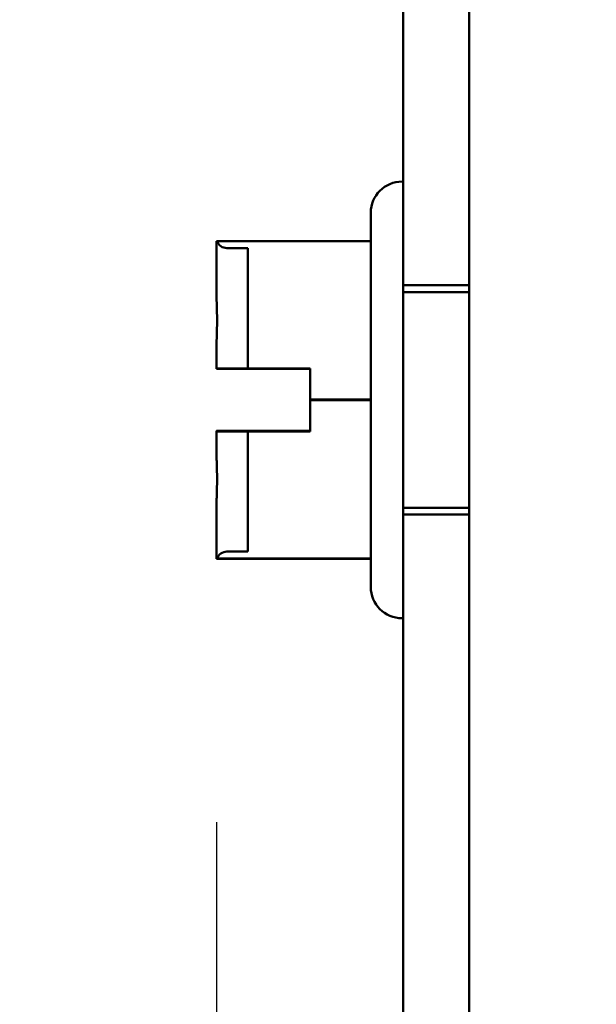
# Model space of a CAD drawing. Units: inches. Extents: x 3 to 129, y 1 to 100.
# Drawn here: x 12 to 13, y 42 to 43 of the extents above; entities that cross this region are included whole.
import ezdxf

# ---------------------------------------------------------------- set-up
doc = ezdxf.new("R2010")
doc.units = ezdxf.units.IN
doc.header["$LTSCALE"] = 6
doc.header["$MEASUREMENT"] = 0
for name, color, linetype, lineweight in [('Dimension (ANSI)', 7, 'Continuous', 25), ('Symbol (ANSI)', 7, 'Continuous', 25), ('Visible (ANSI)', 7, 'Continuous', 50)]:
    doc.layers.add(name, color=color, linetype=linetype, lineweight=lineweight)
doc.styles.add('Note Text (ANSI)', font='tahoma.ttf')
doc.dimstyles.new('Default (ANSI)', dxfattribs={"dimscale": 6, "dimtxt": 0.12, "dimasz": 0.098425, "dimexe": 0.125, "dimexo": 0.0625, "dimgap": 0.031496, "dimtad": 0, "dimtih": 1, "dimtoh": 1, "dimrnd": 1e-08, "dimzin": 0, "dimdsep": 46, "dimtxsty": 'Note Text (ANSI)', "dimcen": 0.09, "dimdle": 0.393701, "dimclrd": 256, "dimclre": 256, "dimclrt": 256, "dimadec": 0, "dimazin": 1, "dimtfac": 1, "dimtofl": 0, "dimtmove": 0, "dimatfit": 3, "dimfxl": 1, "dimtolj": 1, "dimtzin": 4, "dimlwd": -1, "dimlwe": -1, "dimarcsym": 0})
doc.dimstyles.new('Default (ANSI)$7', dxfattribs={"dimscale": 6, "dimtxt": 0.12, "dimasz": 0.098425, "dimexe": 0.125, "dimexo": 0.0625, "dimgap": 0.031496, "dimtad": 0, "dimtih": 1, "dimtoh": 1, "dimrnd": 1e-08, "dimzin": 0, "dimdsep": 46, "dimtxsty": 'Note Text (ANSI)', "dimcen": 0.09, "dimdle": 0.393701, "dimclrd": 256, "dimclre": 256, "dimclrt": 256, "dimadec": 0, "dimazin": 1, "dimtfac": 1, "dimtofl": 0, "dimtmove": 0, "dimatfit": 3, "dimfxl": 1, "dimtolj": 1, "dimtzin": 4, "dimlwd": -1, "dimlwe": -1, "dimarcsym": 0})

# ---------------------------------------------------------------- blocks, each defined once
blk = doc.blocks.new('*D42')
at = {"layer": 'Defpoints', "color": 0, "transparency": 16777216}
for p in [(12.339, 42.79067), (29.5815, 41.03686), (29.5815, 34.73117)]:
    blk.add_point(p, dxfattribs=at)
at = {"layer": 'Dimension (ANSI)', "transparency": 16777216}
for p, q in [((12.339, 42.41567), (12.339, 33.98117)), ((29.5815, 40.66186), (29.5815, 33.98117)), ((12.92955, 34.73117), (19.4113, 34.73117)), ((28.99095, 34.73117), (22.5092, 34.73117))]:
    blk.add_line(p, q, dxfattribs=at)
for points in [[(12.92955, 34.82959), (12.92955, 34.63274), (12.339, 34.73117)], [(28.99095, 34.82959), (28.99095, 34.63274), (29.5815, 34.73117)]]:
    blk.add_solid(points, dxfattribs=at)
at = {"layer": 'Dimension (ANSI)', "transparency": 16777216, "insert": (19.60027, 35.10616), "char_height": 0.72, "attachment_point": 1, "style": 'Note Text (ANSI)'}
blk.add_mtext('\\A1; \\fTahoma|b0|i0;\\H0.7200;17.25', dxfattribs=at)
blk = doc.blocks.new('*D45')
at = {"layer": 'Defpoints', "color": 0, "transparency": 16777216}
for p in [(6.53324, 70.19786), (12.76586, 70.19786), (12.76586, 39.44386)]:
    blk.add_point(p, dxfattribs=at)
at = {"layer": 'Dimension (ANSI)', "transparency": 16777216}
for p, q in [((12.39086, 70.19786), (5.78324, 70.19786)), ((6.53324, 69.60731), (6.53324, 55.38482)), ((6.53324, 40.03441), (6.53324, 54.25689)), ((12.39086, 39.44386), (5.78324, 39.44386))]:
    blk.add_line(p, q, dxfattribs=at)
for points in [[(6.43482, 69.60731), (6.63167, 69.60731), (6.53324, 70.19786)], [(6.43482, 40.03441), (6.63167, 40.03441), (6.53324, 39.44386)]]:
    blk.add_solid(points, dxfattribs=at)
at = {"layer": 'Dimension (ANSI)', "transparency": 16777216, "insert": (5.35145, 55.19585), "char_height": 0.72, "attachment_point": 1, "style": 'Note Text (ANSI)'}
blk.add_mtext('\\A1;30.75', dxfattribs=at)
blk = doc.blocks.new('*D46')
at = {"layer": 'Defpoints', "color": 0, "transparency": 16777216}
for p in [(9.83212, 69.69386), (14.6285, 69.69386), (14.6265, 39.94386)]:
    blk.add_point(p, dxfattribs=at)
at = {"layer": 'Dimension (ANSI)', "transparency": 16777216}
for p, q in [((14.2535, 69.69386), (9.08212, 69.69386)), ((9.83212, 69.10331), (9.83212, 55.38282)), ((9.83212, 40.53441), (9.83212, 54.25489)), ((14.2515, 39.94386), (9.08212, 39.94386))]:
    blk.add_line(p, q, dxfattribs=at)
for points in [[(9.7337, 69.10331), (9.93055, 69.10331), (9.83212, 69.69386)], [(9.7337, 40.53441), (9.93055, 40.53441), (9.83212, 39.94386)]]:
    blk.add_solid(points, dxfattribs=at)
at = {"layer": 'Dimension (ANSI)', "transparency": 16777216, "insert": (8.65324, 55.19385), "char_height": 0.72, "attachment_point": 1, "style": 'Note Text (ANSI)'}
blk.add_mtext('\\A1;29.75', dxfattribs=at)

msp = doc.modelspace()

# ---------------------------------------------------------------- linework, layer by layer
at = {"layer": 'Visible (ANSI)'}
for p, q in [((12.5815, 41.03686), (12.5815, 68.60486)), ((12.518, 41.94786), (12.518, 50.19386)), ((12.5815, 50.19386), (12.5815, 41.94786)), ((12.518, 50.07086), (12.518, 42.07086)), ((12.517, 43.03036), (12.518, 43.03036)), ((12.518, 43.03036), (12.518, 42.61136)), ((12.487, 42.64136), (12.487, 43.00036)), ((12.339, 42.92465), (12.339, 42.97331)), ((12.487, 42.97331), (12.339, 42.97331)), ((12.339, 42.97331), (12.339, 42.97325)), ((12.339, 42.97325), (12.339, 42.92465)), ((12.339, 42.97317), (12.339, 42.92437)), ((12.339, 42.97317), (12.339, 42.9731)), ((12.339, 42.9731), (12.339, 42.92437)), ((12.487, 42.9731), (12.339, 42.9731)), ((12.487, 42.82107), (12.487, 42.97331)), ((12.487, 42.97331), (12.487, 42.9731)), ((12.487, 42.9731), (12.487, 42.82065)), ((12.349, 42.96648), (12.369, 42.96648)), ((12.369, 42.96648), (12.369, 42.85069)), ((12.518, 42.71086), (12.518, 42.93086)), ((12.518, 42.93086), (12.5815, 42.93086)), ((12.518, 42.92436), (12.518, 42.71736)), ((12.518, 42.92436), (12.5815, 42.92436)), ((12.5815, 42.87799), (12.5815, 42.76373)), ((12.339, 42.86973), (12.339, 42.85104)), ((12.339, 42.85105), (12.339, 42.86973)), ((12.339, 42.86938), (12.339, 42.85067)), ((12.339, 42.86938), (12.339, 42.85067)), ((12.339, 42.85105), (12.339, 42.85104)), ((12.429, 42.85105), (12.339, 42.85105)), ((12.339, 42.85067), (12.429, 42.85067)), ((12.339, 42.85067), (12.339, 42.85067)), ((12.369, 42.85103), (12.349, 42.85103)), ((12.349, 42.85069), (12.369, 42.85069)), ((12.369, 42.85069), (12.369, 42.85103)), ((12.429, 42.85067), (12.429, 42.85105)), ((12.429, 42.82107), (12.429, 42.85105)), ((12.429, 42.85067), (12.429, 42.82065)), ((12.429, 42.79105), (12.429, 42.82107)), ((12.487, 42.82107), (12.429, 42.82107)), ((12.487, 42.66861), (12.487, 42.82107)), ((12.429, 42.82065), (12.429, 42.79067)), ((12.487, 42.82065), (12.429, 42.82065)), ((12.487, 42.82065), (12.487, 42.6684)), ((12.339, 42.79104), (12.339, 42.79105)), ((12.339, 42.79105), (12.429, 42.79105)), ((12.339, 42.77234), (12.339, 42.79105)), ((12.339, 42.79104), (12.339, 42.77234)), ((12.429, 42.79067), (12.339, 42.79067)), ((12.339, 42.79067), (12.339, 42.79067)), ((12.339, 42.79067), (12.339, 42.77198)), ((12.339, 42.79067), (12.339, 42.77198)), ((12.349, 42.79103), (12.369, 42.79103)), ((12.369, 42.79069), (12.349, 42.79069)), ((12.369, 42.79103), (12.369, 42.79069)), ((12.369, 42.79103), (12.369, 42.67524)), ((12.429, 42.79105), (12.429, 42.79067)), ((12.339, 42.66861), (12.339, 42.71734)), ((12.339, 42.71734), (12.339, 42.66854)), ((12.339, 42.71707), (12.339, 42.6684)), ((12.339, 42.71707), (12.339, 42.66847)), ((12.518, 42.71736), (12.5815, 42.71736)), ((12.518, 42.71086), (12.5815, 42.71086)), ((12.349, 42.67524), (12.369, 42.67524)), ((12.339, 42.66854), (12.339, 42.66861)), ((12.487, 42.66861), (12.339, 42.66861)), ((12.339, 42.6684), (12.339, 42.66847)), ((12.487, 42.6684), (12.339, 42.6684)), ((12.487, 42.6684), (12.487, 42.66861)), ((12.517, 42.61136), (12.518, 42.61136))]:
    msp.add_line(p, q, dxfattribs=at)
for centre, radius, start, end in [((12.517, 43.00036), 0.03, 90, 180), ((12.349, 42.97648), 0.01, 199.07774, 270), ((12.349, 42.66524), 0.01, 90, 160.92226), ((12.517, 42.64136), 0.03, 180, 270)]:
    msp.add_arc(centre, radius, start, end, dxfattribs=at)
for points, knots in [([(12.339, 42.97317), (12.339, 42.97317), (12.33906, 42.97318), (12.3393, 42.97319), (12.33955, 42.9732), (12.33955, 42.97321), (12.33955, 42.97322), (12.3393, 42.97323), (12.33906, 42.97324), (12.339, 42.97324), (12.339, 42.97325)], [0.5840084, 0.5840084, 0.5840084, 0.5840084, 0.6066591, 0.6066591, 0.6595764, 0.6595764, 0.6595764, 0.7124936, 0.7124936, 0.7351443, 0.7351443, 0.7351443, 0.7351443]), ([(12.339, 42.92465), (12.339, 42.92208), (12.33906, 42.91899), (12.3393, 42.91041), (12.33955, 42.9032), (12.33955, 42.89719), (12.33955, 42.89118), (12.3393, 42.88397), (12.33906, 42.87539), (12.339, 42.8723), (12.339, 42.86973)], [0.5840084, 0.5840084, 0.5840084, 0.5840084, 0.6066591, 0.6066591, 0.6595764, 0.6595764, 0.6595764, 0.7124936, 0.7124936, 0.7351443, 0.7351443, 0.7351443, 0.7351443]), ([(12.339, 42.86938), (12.339, 42.87195), (12.33906, 42.87505), (12.3393, 42.88364), (12.33955, 42.89086), (12.33955, 42.89687), (12.33955, 42.90289), (12.3393, 42.91011), (12.33906, 42.9187), (12.339, 42.92179), (12.339, 42.92437)], [0.5840084, 0.5840084, 0.5840084, 0.5840084, 0.6066591, 0.6066591, 0.6595764, 0.6595764, 0.6595764, 0.7124936, 0.7124936, 0.7351443, 0.7351443, 0.7351443, 0.7351443]), ([(12.339, 42.85104), (12.339, 42.85104), (12.33929, 42.85104), (12.34024, 42.85103), (12.34107, 42.85103), (12.34282, 42.85103), (12.34406, 42.85103), (12.34633, 42.85103), (12.34777, 42.85103), (12.349, 42.85103)], [0.03795763, 0.03795763, 0.03795763, 0.03795763, 0.04760535, 0.04760535, 0.05716879, 0.05716879, 0.06661446, 0.06661446, 0.07595608, 0.07595608, 0.07595608, 0.07595608]), ([(12.349, 42.85069), (12.34777, 42.85069), (12.34633, 42.85069), (12.34406, 42.85068), (12.34282, 42.85068), (12.34107, 42.85068), (12.34024, 42.85068), (12.33929, 42.85068), (12.339, 42.85068), (12.339, 42.85067)], [0.07595608, 0.07595608, 0.07595608, 0.07595608, 0.0852977, 0.0852977, 0.09474337, 0.09474337, 0.10430681, 0.10430681, 0.11395453, 0.11395453, 0.11395453, 0.11395453]), ([(12.349, 42.79103), (12.34777, 42.79103), (12.34633, 42.79103), (12.34406, 42.79103), (12.34282, 42.79103), (12.34107, 42.79103), (12.34024, 42.79103), (12.33929, 42.79104), (12.339, 42.79104), (12.339, 42.79104)], [0.07595608, 0.07595608, 0.07595608, 0.07595608, 0.0852977, 0.0852977, 0.09474337, 0.09474337, 0.10430681, 0.10430681, 0.11395453, 0.11395453, 0.11395453, 0.11395453]), ([(12.339, 42.79067), (12.339, 42.79068), (12.33929, 42.79068), (12.34024, 42.79068), (12.34107, 42.79068), (12.34282, 42.79068), (12.34406, 42.79068), (12.34633, 42.79069), (12.34777, 42.79069), (12.349, 42.79069)], [0.03795763, 0.03795763, 0.03795763, 0.03795763, 0.04760535, 0.04760535, 0.05716879, 0.05716879, 0.06661446, 0.06661446, 0.07595608, 0.07595608, 0.07595608, 0.07595608]), ([(12.339, 42.77234), (12.339, 42.76976), (12.33906, 42.76667), (12.3393, 42.75808), (12.33955, 42.75086), (12.33955, 42.74484), (12.33955, 42.73882), (12.3393, 42.7316), (12.33906, 42.72301), (12.339, 42.71992), (12.339, 42.71734)], [0.5840084, 0.5840084, 0.5840084, 0.5840084, 0.6066591, 0.6066591, 0.6595764, 0.6595764, 0.6595764, 0.7124936, 0.7124936, 0.7351443, 0.7351443, 0.7351443, 0.7351443]), ([(12.339, 42.71707), (12.339, 42.71964), (12.33906, 42.72272), (12.3393, 42.7313), (12.33955, 42.73851), (12.33955, 42.74452), (12.33955, 42.75053), (12.3393, 42.75774), (12.33906, 42.76632), (12.339, 42.76941), (12.339, 42.77198)], [0.5840084, 0.5840084, 0.5840084, 0.5840084, 0.6066591, 0.6066591, 0.6595764, 0.6595764, 0.6595764, 0.7124936, 0.7124936, 0.7351443, 0.7351443, 0.7351443, 0.7351443]), ([(12.339, 42.66854), (12.339, 42.66854), (12.33906, 42.66854), (12.3393, 42.66852), (12.33955, 42.66851), (12.33955, 42.66851), (12.33955, 42.6685), (12.3393, 42.66849), (12.33906, 42.66848), (12.339, 42.66847), (12.339, 42.66847)], [0.5840084, 0.5840084, 0.5840084, 0.5840084, 0.6066591, 0.6066591, 0.6595764, 0.6595764, 0.6595764, 0.7124936, 0.7124936, 0.7351443, 0.7351443, 0.7351443, 0.7351443])]:
    msp.add_open_spline(points, degree=3, knots=knots, dxfattribs=at)

# ---------------------------------------------------------------- dimensions: what is measured, and where the dimension line sits
at = {"layer": 'Dimension (ANSI)'}
for base, p1, p2, angle, picture, middle in [((6.53324, 70.19786), (12.76586, 39.44386), (12.76586, 70.19786), 270, '*D45', (6.53324, 54.82086)), ((9.83212, 69.69386), (14.6265, 39.94386), (14.6285, 69.69386), 90, '*D46', (9.83212, 54.81886))]:
    dim = msp.add_linear_dim(base=base, p1=p1, p2=p2, angle=angle, dimstyle='Default (ANSI)', override={"dimgap": 0.031496, "dimdec": 2, "dimtol": 0, "dimlim": 0, "dimtp": 0, "dimtm": 0, "dimtdec": 2, "dimatfit": 1}, dxfattribs=at)
    dim.commit()
    dim.dimension.update_dxf_attribs({"geometry": picture, "text_midpoint": middle, "dimtype": 160})
dim = msp.add_linear_dim(base=(29.5815, 34.73117), p1=(12.339, 42.79067), p2=(29.5815, 41.03686), angle=180, text=' \\fTahoma|b0|i0;\\H0.7200;17.25', dimstyle='Default (ANSI)', override={"dimgap": 0.031496, "dimtih": 0, "dimtoh": 0, "dimdec": 2, "dimtol": 0, "dimlim": 0, "dimtp": 0, "dimtm": 0, "dimtdec": 2, "dimatfit": 1}, dxfattribs=at)
dim.commit()
dim.dimension.update_dxf_attribs({"geometry": '*D42', "text_midpoint": (20.96025, 34.73117), "dimtype": 160})

# ---------------------------------------------------------------- leaders
at = {"layer": 'Symbol (ANSI)', "annotation_type": 0, "has_hookline": 1, "hookline_direction": 1, "text_width": 0.30947}
msp.add_leader([(14.1715, 51.07371), (11.6075, 49.55896), (11.72657, 35.27362), (11.13602, 35.27362)], dimstyle='Default (ANSI)$7', override={"dimtad": 0}, dxfattribs=at)

doc.saveas('drawing.dxf')
